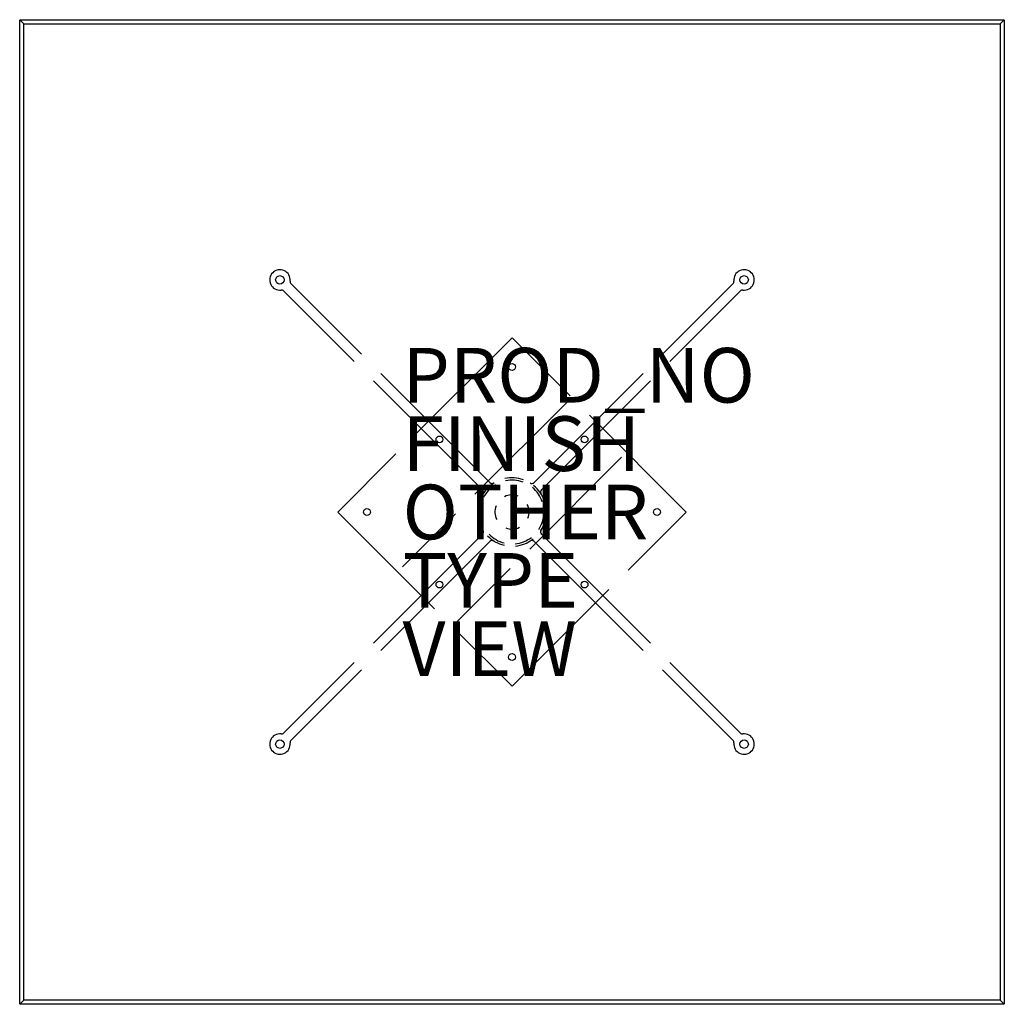
# Model space of a CAD drawing. Units: inches. Extents: x -18 to 18, y -18 to 18.
import ezdxf

# ---------------------------------------------------------------- set-up
doc = ezdxf.new("R2010")
doc.units = ezdxf.units.IN
doc.header["$MEASUREMENT"] = 0
for name, color, linetype in [('TABLE', 6, 'Continuous'), ('TABLE-FINISH', 7, 'Continuous'), ('TABLE-OTHER', 7, 'Continuous'), ('TABLE-PROD_NO', 7, 'Continuous'), ('TABLE-TYPE', 7, 'Continuous'), ('TABLE-VIEW', 7, 'Continuous')]:
    doc.layers.add(name, color=color, linetype=linetype)

msp = doc.modelspace()

# ---------------------------------------------------------------- linework, layer by layer
at = {"layer": 'TABLE', "linetype": 'Continuous'}
for p, q in [((-18, 18), (-17.843, 17.843)), ((18, 18), (17.843, 17.843)), ((-17.843, -17.843), (-18, -18)), ((18, -18), (17.843, -17.843))]:
    msp.add_line(p, q, dxfattribs=at)
at = {"layer": 'TABLE'}
for p, q in [((-18, -18), (-18, 18)), ((-18, 18), (18, 18)), ((18, 18), (18, -18)), ((-17.843, -17.843), (-17.843, 17.843)), ((-17.843, 17.843), (17.843, 17.843)), ((17.843, 17.843), (17.843, -17.843)), ((-8.077, 8.342), (-5.506, 5.771)), ((8.077, 8.342), (5.506, 5.771)), ((-8.342, 8.077), (-5.771, 5.506)), ((8.342, 8.077), (5.771, 5.506)), ((-3.536, 2.828), (0, 6.364)), ((0, 6.364), (2.121, 4.243)), ((-4.799, 5.064), (-0.814, 1.079)), ((4.799, 5.064), (0.814, 1.079)), ((-5.064, 4.799), (-1.079, 0.814)), ((5.064, 4.799), (1.079, 0.814)), ((-1.354, 0.646), (2, 4)), ((2.828, 3.536), (6.364, 0)), ((-6.364, 0), (-4.243, 2.121)), ((0.646, -1.354), (4, 2)), ((6.364, 0), (4.243, -2.121)), ((-2.828, -3.536), (-6.364, 0)), ((-4, -2), (-2.061, -0.061)), ((-5.064, -4.799), (-1.079, -0.814)), ((-4.799, -5.064), (-0.814, -1.079)), ((4.799, -5.064), (0.814, -1.079)), ((5.064, -4.799), (1.079, -0.814)), ((-2, -4), (-0.061, -2.061)), ((3.536, -2.828), (0, -6.364)), ((0, -6.364), (-2.121, -4.243)), ((-8.342, -8.077), (-5.771, -5.506)), ((8.342, -8.077), (5.771, -5.506)), ((-8.077, -8.342), (-5.506, -5.771)), ((8.077, -8.342), (5.506, -5.771)), ((18, -18), (-18, -18)), ((17.843, -17.843), (-17.843, -17.843))]:
    msp.add_line(p, q, dxfattribs=at)
for centre, radius in [((-8.485, 8.485), 0.156), ((8.485, 8.485), 0.156), ((0, 5.303), 0.125), ((-2.652, 2.652), 0.125), ((2.652, 2.652), 0.125), ((-5.303, 0), 0.125), ((5.303, 0), 0.125), ((-2.652, -2.652), 0.125), ((2.652, -2.652), 0.125), ((0, -5.303), 0.125), ((-8.485, -8.485), 0.156), ((8.485, -8.485), 0.156)]:
    msp.add_circle(centre, radius, dxfattribs=at)
for centre, radius, start, end in [((-8.485, 8.485), 0.375, 353.6822, 276.3178), ((8.485, 8.485), 0.375, 263.6822, 186.3178), ((-7.988, 8.43), 0.125, 173.6822, 225), ((7.988, 8.43), 0.125, 315, 6.3178), ((-8.43, 7.988), 0.125, 45, 96.3178), ((8.43, 7.988), 0.125, 83.6822, 135), ((0, 0), 1.25, 70.2481, 102.3853), ((0, 0), 1.167, 69.7868, 101.5823), ((0, 0), 1.25, 121.6766, 153.8139), ((-1.168, 0.726), 0.125, 328.1366, 45), ((0, 0), 1.167, 121.2154, 153.0108), ((-0.726, 1.168), 0.125, 225, 301.8634), ((0.726, 1.168), 0.125, 238.1366, 315), ((0, 0), 1.167, 18.3582, 50.1537), ((0, 0), 1.25, 18.8195, 50.9567), ((1.168, 0.726), 0.125, 135, 211.8634), ((0, 0), 0.625, 68.8903, 116.4273), ((0, 0), 1.25, 173.1052, 205.2424), ((0, 0), 1.167, 172.644, 204.4394), ((0, 0), 0.625, 158.8903, 206.4273), ((0, 0), 0.625, 338.8903, 26.4273), ((0, 0), 1.167, 326.9297, 358.7251), ((0, 0), 1.25, 327.3909, 359.5282), ((-1.168, -0.726), 0.125, 315, 31.8634), ((0, 0), 0.625, 248.8903, 296.4273), ((1.168, -0.726), 0.125, 148.1366, 225), ((0, 0), 1.25, 224.5338, 256.671), ((0, 0), 1.167, 224.0725, 255.868), ((-0.726, -1.168), 0.125, 58.1366, 135), ((0, 0), 1.167, 275.5011, 307.2965), ((0, 0), 1.25, 275.9623, 308.0996), ((0.726, -1.168), 0.125, 45, 121.8634), ((-8.485, -8.485), 0.375, 83.6822, 6.3178), ((-8.43, -7.988), 0.125, 263.6822, 315), ((8.485, -8.485), 0.375, 173.6822, 96.3178), ((8.43, -7.988), 0.125, 225, 276.3178), ((-7.988, -8.43), 0.125, 135, 186.3178), ((7.988, -8.43), 0.125, 353.6822, 45)]:
    msp.add_arc(centre, radius, start, end, dxfattribs=at)
msp.add_point((0, 0), dxfattribs=at)

# ---------------------------------------------------------------- texts
at = {"layer": 'TABLE-FINISH'}
msp.add_attdef('FINISH', (-4, 1.5), '', height=2, dxfattribs=at)
at = {"layer": 'TABLE-OTHER'}
msp.add_attdef('OTHER', (-4, -1), '', height=2, dxfattribs=at)
at = {"layer": 'TABLE-PROD_NO', "flags": 8}
msp.add_attdef('PROD_NO', (-4, 4), 'AM2WE-3636', height=2, dxfattribs=at)
at = {"layer": 'TABLE-TYPE', "flags": 2}
msp.add_attdef('TYPE', (-4, -3.5), 'TABLE', height=2, dxfattribs=at)
at = {"layer": 'TABLE-VIEW', "flags": 2}
msp.add_attdef('VIEW', (-4, -6), 'P', height=2, dxfattribs=at)

doc.saveas('drawing.dxf')
